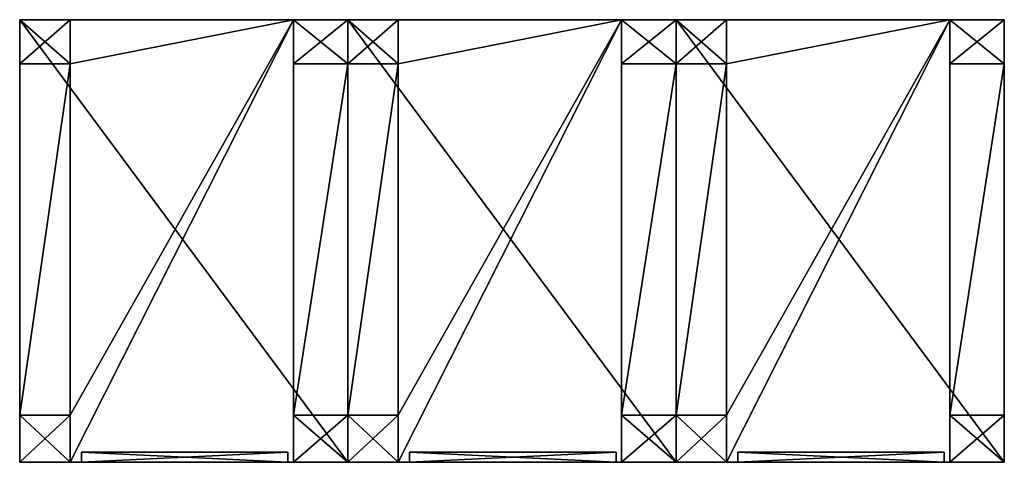
# Model space of a CAD drawing. Extents: x 2388 to 3768, y 1449 to 2069.
import ezdxf

# ---------------------------------------------------------------- set-up
doc = ezdxf.new("R2010")
doc.units = 0
doc.header["$LTSCALE"] = 25.4
doc.layers.get('0').update_dxf_attribs({"linetype": 'CONTINUOUS'})

# ---------------------------------------------------------------- blocks, each defined once
blk = doc.blocks.new('GROUP_1')
at = {"color": 0}
for p, q in [((0, 620, 1331), (460, 620, 1331)), ((0, 0, 1331), (0, 620, 1331)), ((0, 620, 7), (70.6, 620, 7)), ((0, 620, 7), (0, 620, 1331)), ((0, 620, 1331), (460, 620, 1331)), ((0, 620, 7), (0, 620, 1331)), ((0, 558, 7), (0, 620, 7)), ((0, 0, 1331), (0, 620, 1331)), ((0, 620, 7), (70.6, 620, 7)), ((0, 620), (70.6, 620)), ((0, 620), (0, 620, 7)), ((0, 558, 7), (0, 620, 7)), ((0, 620), (0, 620, 7)), ((0, 558), (0, 620)), ((0, 620, 7), (70.6, 620, 7)), ((0, 558, 7), (0, 620, 7)), ((0, 620), (70.6, 620)), ((0, 558), (0, 620)), ((70.6, 620, 7), (383.6, 620, 7)), ((70.6, 620), (70.6, 620, 7)), ((70.6, 558, 7), (70.6, 620, 7)), ((70.6, 620, 7), (383.6, 620, 7)), ((70.6, 558, 7), (70.6, 620, 7)), ((70.6, 558), (70.6, 620)), ((70.6, 558), (70.6, 620)), ((70.6, 620), (70.6, 620, 7)), ((70.6, 558, 7), (70.6, 620, 7)), ((383.6, 620, 7), (460, 620, 7)), ((383.6, 558), (383.6, 620)), ((383.6, 620), (460, 620)), ((383.6, 558, 7), (383.6, 620, 7)), ((383.6, 558), (383.6, 620)), ((383.6, 558, 7), (383.6, 620, 7)), ((383.6, 620), (383.6, 620, 7)), ((383.6, 620), (383.6, 620, 7)), ((383.6, 620, 7), (460, 620, 7)), ((383.6, 620), (460, 620)), ((383.6, 620, 7), (460, 620, 7)), ((383.6, 558, 7), (383.6, 620, 7)), ((460, 620, 1331), (460, 0, 1331)), ((460, 620, 7), (460, 558, 7)), ((460, 620, 7), (460, 620, 1331)), ((460, 620, 1331), (460, 0, 1331)), ((460, 620, 7), (460, 620, 1331)), ((460, 620, 7), (460, 558, 7)), ((460, 620), (460, 620, 7)), ((460, 620), (460, 620, 7)), ((460, 620, 7), (460, 558, 7)), ((0, 66, 7), (0, 558, 7)), ((0, 66, 7), (0, 558, 7)), ((0, 558, 7), (70.6, 558, 7)), ((0, 558), (0, 558, 7)), ((0, 558, 7), (70.6, 558, 7)), ((0, 558), (70.6, 558)), ((0, 558, 7), (70.6, 558, 7)), ((0, 558), (0, 558, 7)), ((0, 558), (70.6, 558)), ((70.6, 558), (70.6, 558, 7)), ((70.6, 558), (70.6, 558, 7)), ((383.6, 558), (460, 558)), ((383.6, 558), (383.6, 558, 7)), ((383.6, 558), (460, 558)), ((383.6, 558), (383.6, 558, 7)), ((460, 558, 7), (460, 66, 7)), ((460, 558), (460, 558, 7)), ((460, 558, 7), (460, 66, 7)), ((460, 558), (460, 558, 7)), ((0, 0, 7), (0, 66, 7)), ((70.6, 66, 7), (0, 66, 7)), ((0, 0, 7), (0, 66, 7)), ((0, 0, 7), (0, 66, 7)), ((0, 66), (0, 66, 7)), ((0, 0), (0, 66)), ((70.6, 66, 7), (0, 66, 7)), ((70.6, 66, 7), (0, 66, 7)), ((70.6, 66), (0, 66)), ((0, 66), (0, 66, 7)), ((70.6, 66), (0, 66)), ((0, 0), (0, 66)), ((70.6, 0, 7), (70.6, 66, 7)), ((70.6, 0, 7), (70.6, 66, 7)), ((70.6, 66), (70.6, 66, 7)), ((70.6, 0), (70.6, 66)), ((70.6, 0), (70.6, 66)), ((70.6, 66), (70.6, 66, 7)), ((70.6, 0, 7), (70.6, 66, 7)), ((383.6, 0), (383.6, 66)), ((460, 66), (383.6, 66)), ((460, 66, 7), (383.6, 66, 7)), ((383.6, 0, 7), (383.6, 66, 7)), ((383.6, 0), (383.6, 66)), ((383.6, 0, 7), (383.6, 66, 7)), ((383.6, 66), (383.6, 66, 7)), ((383.6, 66), (383.6, 66, 7)), ((460, 66, 7), (383.6, 66, 7)), ((460, 66), (383.6, 66)), ((460, 66, 7), (383.6, 66, 7)), ((383.6, 0, 7), (383.6, 66, 7)), ((460, 66, 7), (460, 0, 7)), ((460, 66), (460, 0)), ((460, 66), (460, 66, 7)), ((460, 66, 7), (460, 0, 7)), ((460, 66), (460, 0)), ((460, 66), (460, 66, 7)), ((460, 66, 7), (460, 0, 7)), ((86.5, 14, 331.3), (375.9, 14, 331.3)), ((86.5, 14, 308.3), (86.5, 14, 331.3)), ((375.9, 14, 308.3), (86.5, 14, 308.3)), ((86.5, 0, 331.3), (86.5, 14, 331.3)), ((86.5, 14, 331.3), (375.9, 14, 331.3)), ((86.5, 0, 308.3), (86.5, 14, 308.3)), ((86.5, 14, 308.3), (86.5, 14, 331.3)), ((86.5, 0, 331.3), (86.5, 14, 331.3)), ((375.9, 14, 308.3), (86.5, 14, 308.3)), ((86.5, 0, 308.3), (86.5, 14, 308.3)), ((86.5, 14, 641.3), (375.9, 14, 641.3)), ((86.5, 14, 618.3), (86.5, 14, 641.3)), ((375.9, 14, 618.3), (86.5, 14, 618.3)), ((86.5, 0, 641.3), (86.5, 14, 641.3)), ((86.5, 14, 641.3), (375.9, 14, 641.3)), ((86.5, 0, 618.3), (86.5, 14, 618.3)), ((86.5, 14, 618.3), (86.5, 14, 641.3)), ((86.5, 0, 641.3), (86.5, 14, 641.3)), ((375.9, 14, 618.3), (86.5, 14, 618.3)), ((86.5, 0, 618.3), (86.5, 14, 618.3)), ((86.5, 14, 951.3), (375.9, 14, 951.3)), ((86.5, 14, 928.3), (86.5, 14, 951.3)), ((375.9, 14, 928.3), (86.5, 14, 928.3)), ((86.5, 0, 951.3), (86.5, 14, 951.3)), ((86.5, 14, 951.3), (375.9, 14, 951.3)), ((86.5, 0, 928.3), (86.5, 14, 928.3)), ((86.5, 14, 928.3), (86.5, 14, 951.3)), ((86.5, 0, 951.3), (86.5, 14, 951.3)), ((375.9, 14, 928.3), (86.5, 14, 928.3)), ((86.5, 0, 928.3), (86.5, 14, 928.3)), ((86.5, 14, 1261.6), (375.9, 14, 1261.6)), ((86.5, 14, 1238.6), (86.5, 14, 1261.6)), ((375.9, 14, 1238.6), (86.5, 14, 1238.6)), ((86.5, 0, 1261.6), (86.5, 14, 1261.6)), ((86.5, 14, 1261.6), (375.9, 14, 1261.6)), ((86.5, 0, 1238.6), (86.5, 14, 1238.6)), ((86.5, 14, 1238.6), (86.5, 14, 1261.6)), ((86.5, 0, 1261.6), (86.5, 14, 1261.6)), ((375.9, 14, 1238.6), (86.5, 14, 1238.6)), ((86.5, 0, 1238.6), (86.5, 14, 1238.6)), ((375.9, 14, 331.3), (375.9, 14, 308.3)), ((375.9, 0, 331.3), (375.9, 14, 331.3)), ((375.9, 0, 308.3), (375.9, 14, 308.3)), ((375.9, 0, 331.3), (375.9, 14, 331.3)), ((375.9, 14, 331.3), (375.9, 14, 308.3)), ((375.9, 0, 308.3), (375.9, 14, 308.3)), ((375.9, 14, 641.3), (375.9, 14, 618.3)), ((375.9, 0, 641.3), (375.9, 14, 641.3)), ((375.9, 0, 618.3), (375.9, 14, 618.3)), ((375.9, 0, 641.3), (375.9, 14, 641.3)), ((375.9, 14, 641.3), (375.9, 14, 618.3)), ((375.9, 0, 618.3), (375.9, 14, 618.3)), ((375.9, 14, 951.3), (375.9, 14, 928.3)), ((375.9, 0, 951.3), (375.9, 14, 951.3)), ((375.9, 0, 928.3), (375.9, 14, 928.3)), ((375.9, 0, 951.3), (375.9, 14, 951.3)), ((375.9, 14, 951.3), (375.9, 14, 928.3)), ((375.9, 0, 928.3), (375.9, 14, 928.3)), ((375.9, 14, 1261.6), (375.9, 14, 1238.6)), ((375.9, 0, 1261.6), (375.9, 14, 1261.6)), ((375.9, 0, 1238.6), (375.9, 14, 1238.6)), ((375.9, 0, 1261.6), (375.9, 14, 1261.6)), ((375.9, 14, 1261.6), (375.9, 14, 1238.6)), ((375.9, 0, 1238.6), (375.9, 14, 1238.6)), ((460, 0, 1331), (0, 0, 1331)), ((0, 0, 7), (0, 0, 1331)), ((0, 0, 7), (0, 0, 1331)), ((70.6, 0, 7), (0, 0, 7)), ((460, 0, 1331), (0, 0, 1331)), ((70.6, 0, 7), (0, 0, 7)), ((0, 0), (0, 0, 7)), ((70.6, 0), (0, 0)), ((70.6, 0, 7), (0, 0, 7)), ((0, 0), (0, 0, 7)), ((70.6, 0), (0, 0)), ((442, 0, 1313), (18, 0, 1313)), ((18, 0, 692.4), (18.1, 0, 382.4)), ((18, 0, 1002.7), (18, 0, 692.4)), ((18, 0, 1313), (18, 0, 1002.7)), ((18, 0, 1313), (18, 0, 1002.7)), ((18, 0, 1002.7), (442, 0, 1002.8)), ((442, 0, 1313), (18, 0, 1313)), ((18, 0, 692.4), (76.7, 0, 692.4)), ((18, 0, 692.4), (18.1, 0, 382.4)), ((18, 0, 1002.7), (442, 0, 1002.8)), ((18, 0, 1002.7), (18, 0, 692.4)), ((18, 0, 692.4), (76.7, 0, 692.4)), ((18.1, 0, 72.4), (70.7, 0, 72.4)), ((18.1, 0, 382.4), (18.1, 0, 72.4)), ((18.1, 0, 382.4), (76.7, 0, 382.4)), ((18.1, 0, 382.4), (18.1, 0, 72.4)), ((18.1, 0, 72.4), (70.7, 0, 72.4)), ((18.1, 0, 382.4), (76.7, 0, 382.4)), ((383.6, 0, 7), (70.6, 0, 7)), ((383.6, 0, 7), (70.6, 0, 7)), ((70.6, 0), (70.6, 0, 7)), ((70.6, 0), (70.6, 0, 7)), ((70.7, 0, 72.4), (76.7, 0, 72.4)), ((70.7, 0, 72.4), (76.7, 0, 72.4)), ((76.7, 0, 1002.4), (383.7, 0, 1002.4)), ((76.7, 0, 72.4), (383.7, 0, 72.4)), ((76.7, 0, 382.4), (383.7, 0, 382.4)), ((76.7, 0, 72.4), (383.7, 0, 72.4)), ((76.7, 0, 692.4), (383.7, 0, 692.4)), ((76.7, 0, 382.4), (383.7, 0, 382.4)), ((76.7, 0, 692.4), (383.7, 0, 692.4)), ((375.9, 0, 1238.6), (86.5, 0, 1238.6)), ((86.5, 0, 1238.6), (86.5, 0, 1261.6)), ((86.5, 0, 1261.6), (375.9, 0, 1261.6)), ((86.5, 0, 331.3), (375.9, 0, 331.3)), ((375.9, 0, 308.3), (86.5, 0, 308.3)), ((86.5, 0, 308.3), (86.5, 0, 331.3)), ((375.9, 0, 618.3), (86.5, 0, 618.3)), ((86.5, 0, 618.3), (86.5, 0, 641.3)), ((86.5, 0, 641.3), (375.9, 0, 641.3)), ((375.9, 0, 928.3), (86.5, 0, 928.3)), ((86.5, 0, 928.3), (86.5, 0, 951.3)), ((86.5, 0, 951.3), (375.9, 0, 951.3)), ((86.5, 0, 331.3), (375.9, 0, 331.3)), ((86.5, 0, 308.3), (86.5, 0, 331.3)), ((375.9, 0, 308.3), (86.5, 0, 308.3)), ((86.5, 0, 641.3), (375.9, 0, 641.3)), ((86.5, 0, 618.3), (86.5, 0, 641.3)), ((375.9, 0, 618.3), (86.5, 0, 618.3)), ((86.5, 0, 951.3), (375.9, 0, 951.3)), ((86.5, 0, 928.3), (86.5, 0, 951.3)), ((375.9, 0, 928.3), (86.5, 0, 928.3)), ((86.5, 0, 1261.6), (375.9, 0, 1261.6)), ((86.5, 0, 1238.6), (86.5, 0, 1261.6)), ((375.9, 0, 1238.6), (86.5, 0, 1238.6)), ((375.9, 0, 1261.6), (375.9, 0, 1238.6)), ((375.9, 0, 331.3), (375.9, 0, 308.3)), ((375.9, 0, 641.3), (375.9, 0, 618.3)), ((375.9, 0, 951.3), (375.9, 0, 928.3)), ((375.9, 0, 331.3), (375.9, 0, 308.3)), ((375.9, 0, 641.3), (375.9, 0, 618.3)), ((375.9, 0, 951.3), (375.9, 0, 928.3)), ((375.9, 0, 1261.6), (375.9, 0, 1238.6)), ((460, 0, 7), (383.6, 0, 7)), ((460, 0, 7), (383.6, 0, 7)), ((383.6, 0), (383.6, 0, 7)), ((383.6, 0), (383.6, 0, 7)), ((460, 0, 7), (383.6, 0, 7)), ((383.7, 0, 72.4), (389.7, 0, 72.4)), ((383.7, 0, 382.4), (442.1, 0, 382.4)), ((383.7, 0, 72.4), (389.7, 0, 72.4)), ((383.7, 0, 692.4), (442, 0, 692.4)), ((383.7, 0, 382.4), (442.1, 0, 382.4)), ((383.7, 0, 692.4), (442, 0, 692.4)), ((389.7, 0, 72.4), (442.1, 0, 72.4)), ((389.7, 0, 72.4), (442.1, 0, 72.4)), ((442, 0, 1002.8), (442, 0, 1313)), ((442, 0, 692.4), (442, 0, 1002.8)), ((442.1, 0, 382.4), (442, 0, 692.4)), ((442, 0, 1002.8), (442, 0, 1313)), ((442.1, 0, 382.4), (442, 0, 692.4)), ((442, 0, 692.4), (442, 0, 1002.8)), ((442.1, 0, 72.4), (442.1, 0, 382.4)), ((442.1, 0, 72.4), (442.1, 0, 382.4)), ((460, 0, 7), (460, 0, 1331)), ((460, 0, 7), (460, 0, 1331)), ((460, 0), (460, 0, 7)), ((460, 0), (460, 0, 7))]:
    blk.add_line(p, q, dxfattribs=at)
at = {"color": 250}
for p, q in [((460, 620), (460, 558)), ((460, 620), (460, 558)), ((383.6, 558, 7), (460, 558, 7)), ((383.6, 558, 7), (460, 558, 7)), ((383.6, 558, 7), (460, 558, 7)), ((460, 0), (383.6, 0)), ((460, 0), (383.6, 0))]:
    blk.add_line(p, q, dxfattribs=at)
at = {"color": 0}
mesh = blk.add_polyface(dxfattribs=at)
corners = [(460, 0, 1331), (0, 620, 1331), (0, 0, 1331), (460, 620, 1331)]
mesh.append_faces([[corners[k] for k in face] for face in [(0, 1, 2), (1, 0, 3)]], dxfattribs={"vtx0": -1, "color": 0})
mesh = blk.add_polyface(dxfattribs=at)
corners = [(0, 620, 1331), (70.6, 620, 7), (0, 620, 7), (383.6, 620, 7), (460, 620, 7), (460, 620, 1331)]
mesh.append_faces([[corners[k] for k in face] for face in [(0, 1, 2), (4, 0, 5)]], dxfattribs={"vtx0": -1, "color": 0})
mesh.append_faces([[corners[k] for k in face] for face in [(1, 0, 3), (3, 0, 4)]], dxfattribs={"vtx0": -1, "vtx1": -1, "color": 0})
mesh = blk.add_polyface(dxfattribs=at)
corners = [(0, 620, 1331), (0, 0, 7), (0, 0, 1331), (0, 66, 7), (0, 558, 7), (0, 620, 7)]
mesh.append_faces([[corners[k] for k in face] for face in [(0, 1, 2), (4, 0, 5)]], dxfattribs={"vtx0": -1, "color": 0})
mesh.append_faces([[corners[k] for k in face] for face in [(1, 0, 3), (3, 0, 4)]], dxfattribs={"vtx0": -1, "vtx1": -1, "color": 0})
at = {"color": 250}
mesh = blk.add_polyface(dxfattribs=at)
corners = [(0, 620, 7), (70.6, 620), (0, 620), (70.6, 620, 7)]
mesh.append_faces([[corners[k] for k in face] for face in [(0, 1, 2), (1, 0, 3)]], dxfattribs={"vtx0": -1, "color": 250})
at = {"color": 0}
mesh = blk.add_polyface(dxfattribs=at)
corners = [(460, 558, 7), (383.6, 66, 7), (383.6, 558, 7), (460, 66, 7), (383.6, 620, 7), (70.6, 558, 7), (70.6, 620, 7), (70.6, 66, 7), (70.6, 0, 7), (383.6, 0, 7), (0, 66, 7), (0, 558, 7)]
mesh.append_faces([[corners[k] for k in face] for face in [(1, 0, 3), (4, 5, 6), (5, 10, 11)]], dxfattribs={"vtx0": -1, "color": 0})
mesh.append_faces([[corners[k] for k in face] for face in [(0, 1, 2), (7, 4, 8), (8, 4, 9), (9, 2, 1), (10, 5, 7)]], dxfattribs={"vtx0": -1, "vtx1": -1, "color": 0})
mesh.append_faces([[corners[k] for k in face] for face in [(5, 4, 7)]], dxfattribs={"vtx0": -1, "vtx1": -1, "vtx2": -1, "color": 0})
mesh.append_faces([[corners[k] for k in face] for face in [(9, 4, 2)]], dxfattribs={"vtx0": -1, "vtx2": -1, "color": 0})
at = {"color": 250}
mesh = blk.add_polyface(dxfattribs=at)
corners = [(0, 620, 7), (0, 558), (0, 558, 7), (0, 620)]
mesh.append_faces([[corners[k] for k in face] for face in [(0, 1, 2), (1, 0, 3)]], dxfattribs={"vtx0": -1, "color": 250})
at = {"color": 0}
mesh = blk.add_polyface(dxfattribs=at)
corners = [(70.6, 558, 7), (0, 620, 7), (0, 558, 7), (70.6, 620, 7)]
mesh.append_faces([[corners[k] for k in face] for face in [(0, 1, 2), (1, 0, 3)]], dxfattribs={"vtx0": -1, "color": 0})
at = {"color": 250}
mesh = blk.add_polyface(dxfattribs=at)
corners = [(70.6, 620), (0, 558), (0, 620), (70.6, 558)]
mesh.append_faces([[corners[k] for k in face] for face in [(0, 1, 2), (1, 0, 3)]], dxfattribs={"vtx0": -1, "color": 250})
mesh = blk.add_polyface(dxfattribs=at)
corners = [(70.6, 620), (70.6, 558, 7), (70.6, 558), (70.6, 620, 7)]
mesh.append_faces([[corners[k] for k in face] for face in [(0, 1, 2), (1, 0, 3)]], dxfattribs={"vtx0": -1, "color": 250})
mesh = blk.add_polyface(dxfattribs=at)
corners = [(460, 620), (383.6, 558), (383.6, 620), (460, 558)]
mesh.append_faces([[corners[k] for k in face] for face in [(0, 1, 2), (1, 0, 3)]], dxfattribs={"vtx0": -1, "color": 250})
mesh = blk.add_polyface(dxfattribs=at)
corners = [(383.6, 620, 7), (383.6, 558), (383.6, 558, 7), (383.6, 620)]
mesh.append_faces([[corners[k] for k in face] for face in [(0, 1, 2), (1, 0, 3)]], dxfattribs={"vtx0": -1, "color": 250})
mesh = blk.add_polyface(dxfattribs=at)
corners = [(383.6, 620, 7), (460, 620), (383.6, 620), (460, 620, 7)]
mesh.append_faces([[corners[k] for k in face] for face in [(0, 1, 2), (1, 0, 3)]], dxfattribs={"vtx0": -1, "color": 250})
at = {"color": 0}
mesh = blk.add_polyface(dxfattribs=at)
corners = [(460, 558, 7), (383.6, 620, 7), (383.6, 558, 7), (460, 620, 7)]
mesh.append_faces([[corners[k] for k in face] for face in [(0, 1, 2), (1, 0, 3)]], dxfattribs={"vtx0": -1, "color": 0})
mesh = blk.add_polyface(dxfattribs=at)
corners = [(460, 66, 7), (460, 0, 1331), (460, 0, 7), (460, 620, 1331), (460, 558, 7), (460, 620, 7)]
mesh.append_faces([[corners[k] for k in face] for face in [(0, 1, 2), (3, 4, 5)]], dxfattribs={"vtx0": -1, "color": 0})
mesh.append_faces([[corners[k] for k in face] for face in [(1, 0, 3)]], dxfattribs={"vtx0": -1, "vtx1": -1, "color": 0})
mesh.append_faces([[corners[k] for k in face] for face in [(3, 0, 4)]], dxfattribs={"vtx0": -1, "vtx2": -1, "color": 0})
at = {"color": 250}
mesh = blk.add_polyface(dxfattribs=at)
corners = [(460, 620), (460, 558, 7), (460, 558), (460, 620, 7)]
mesh.append_faces([[corners[k] for k in face] for face in [(0, 1, 2), (1, 0, 3)]], dxfattribs={"vtx0": -1, "color": 250})
mesh = blk.add_polyface(dxfattribs=at)
corners = [(70.6, 558, 7), (0, 558), (70.6, 558), (0, 558, 7)]
mesh.append_faces([[corners[k] for k in face] for face in [(0, 1, 2), (1, 0, 3)]], dxfattribs={"vtx0": -1, "color": 250})
mesh = blk.add_polyface(dxfattribs=at)
corners = [(460, 558, 7), (383.6, 558), (460, 558), (383.6, 558, 7)]
mesh.append_faces([[corners[k] for k in face] for face in [(0, 1, 2), (1, 0, 3)]], dxfattribs={"vtx0": -1, "color": 250})
at = {"color": 0}
mesh = blk.add_polyface(dxfattribs=at)
corners = [(70.6, 0, 7), (0, 66, 7), (0, 0, 7), (70.6, 66, 7)]
mesh.append_faces([[corners[k] for k in face] for face in [(0, 1, 2), (1, 0, 3)]], dxfattribs={"vtx0": -1, "color": 0})
at = {"color": 250}
mesh = blk.add_polyface(dxfattribs=at)
corners = [(0, 66, 7), (0, 0), (0, 0, 7), (0, 66)]
mesh.append_faces([[corners[k] for k in face] for face in [(0, 1, 2), (1, 0, 3)]], dxfattribs={"vtx0": -1, "color": 250})
mesh = blk.add_polyface(dxfattribs=at)
corners = [(0, 66, 7), (70.6, 66), (0, 66), (70.6, 66, 7)]
mesh.append_faces([[corners[k] for k in face] for face in [(0, 1, 2), (1, 0, 3)]], dxfattribs={"vtx0": -1, "color": 250})
mesh = blk.add_polyface(dxfattribs=at)
corners = [(70.6, 66), (0, 0), (0, 66), (70.6, 0)]
mesh.append_faces([[corners[k] for k in face] for face in [(0, 1, 2), (1, 0, 3)]], dxfattribs={"vtx0": -1, "color": 250})
mesh = blk.add_polyface(dxfattribs=at)
corners = [(70.6, 66), (70.6, 0, 7), (70.6, 0), (70.6, 66, 7)]
mesh.append_faces([[corners[k] for k in face] for face in [(0, 1, 2), (1, 0, 3)]], dxfattribs={"vtx0": -1, "color": 250})
mesh = blk.add_polyface(dxfattribs=at)
corners = [(460, 66), (383.6, 0), (383.6, 66), (460, 0)]
mesh.append_faces([[corners[k] for k in face] for face in [(0, 1, 2), (1, 0, 3)]], dxfattribs={"vtx0": -1, "color": 250})
mesh = blk.add_polyface(dxfattribs=at)
corners = [(383.6, 66, 7), (383.6, 0), (383.6, 0, 7), (383.6, 66)]
mesh.append_faces([[corners[k] for k in face] for face in [(0, 1, 2), (1, 0, 3)]], dxfattribs={"vtx0": -1, "color": 250})
mesh = blk.add_polyface(dxfattribs=at)
corners = [(383.6, 66, 7), (460, 66), (383.6, 66), (460, 66, 7)]
mesh.append_faces([[corners[k] for k in face] for face in [(0, 1, 2), (1, 0, 3)]], dxfattribs={"vtx0": -1, "color": 250})
at = {"color": 0}
mesh = blk.add_polyface(dxfattribs=at)
corners = [(460, 0, 7), (383.6, 66, 7), (383.6, 0, 7), (460, 66, 7)]
mesh.append_faces([[corners[k] for k in face] for face in [(0, 1, 2), (1, 0, 3)]], dxfattribs={"vtx0": -1, "color": 0})
at = {"color": 250}
mesh = blk.add_polyface(dxfattribs=at)
corners = [(460, 66), (460, 0, 7), (460, 0), (460, 66, 7)]
mesh.append_faces([[corners[k] for k in face] for face in [(0, 1, 2), (1, 0, 3)]], dxfattribs={"vtx0": -1, "color": 250})
at = {"color": 145}
mesh = blk.add_polyface(dxfattribs=at)
corners = [(375.9, 14, 331.3), (86.5, 14, 308.3), (375.9, 14, 308.3), (86.5, 14, 331.3)]
mesh.append_faces([[corners[k] for k in face] for face in [(0, 1, 2), (1, 0, 3)]], dxfattribs={"vtx0": -1, "color": 145})
mesh = blk.add_polyface(dxfattribs=at)
corners = [(375.9, 14, 331.3), (86.5, 0, 331.3), (86.5, 14, 331.3), (375.9, 0, 331.3)]
mesh.append_faces([[corners[k] for k in face] for face in [(0, 1, 2), (1, 0, 3)]], dxfattribs={"vtx0": -1, "color": 145})
mesh = blk.add_polyface(dxfattribs=at)
corners = [(86.5, 14, 308.3), (86.5, 0, 331.3), (86.5, 0, 308.3), (86.5, 14, 331.3)]
mesh.append_faces([[corners[k] for k in face] for face in [(0, 1, 2), (1, 0, 3)]], dxfattribs={"vtx0": -1, "color": 145})
mesh = blk.add_polyface(dxfattribs=at)
corners = [(375.9, 0, 308.3), (86.5, 14, 308.3), (86.5, 0, 308.3), (375.9, 14, 308.3)]
mesh.append_faces([[corners[k] for k in face] for face in [(0, 1, 2), (1, 0, 3)]], dxfattribs={"vtx0": -1, "color": 145})
mesh = blk.add_polyface(dxfattribs=at)
corners = [(375.9, 14, 641.3), (86.5, 14, 618.3), (375.9, 14, 618.3), (86.5, 14, 641.3)]
mesh.append_faces([[corners[k] for k in face] for face in [(0, 1, 2), (1, 0, 3)]], dxfattribs={"vtx0": -1, "color": 145})
mesh = blk.add_polyface(dxfattribs=at)
corners = [(375.9, 14, 641.3), (86.5, 0, 641.3), (86.5, 14, 641.3), (375.9, 0, 641.3)]
mesh.append_faces([[corners[k] for k in face] for face in [(0, 1, 2), (1, 0, 3)]], dxfattribs={"vtx0": -1, "color": 145})
mesh = blk.add_polyface(dxfattribs=at)
corners = [(86.5, 14, 618.3), (86.5, 0, 641.3), (86.5, 0, 618.3), (86.5, 14, 641.3)]
mesh.append_faces([[corners[k] for k in face] for face in [(0, 1, 2), (1, 0, 3)]], dxfattribs={"vtx0": -1, "color": 145})
mesh = blk.add_polyface(dxfattribs=at)
corners = [(375.9, 0, 618.3), (86.5, 14, 618.3), (86.5, 0, 618.3), (375.9, 14, 618.3)]
mesh.append_faces([[corners[k] for k in face] for face in [(0, 1, 2), (1, 0, 3)]], dxfattribs={"vtx0": -1, "color": 145})
mesh = blk.add_polyface(dxfattribs=at)
corners = [(375.9, 14, 951.3), (86.5, 14, 928.3), (375.9, 14, 928.3), (86.5, 14, 951.3)]
mesh.append_faces([[corners[k] for k in face] for face in [(0, 1, 2), (1, 0, 3)]], dxfattribs={"vtx0": -1, "color": 145})
mesh = blk.add_polyface(dxfattribs=at)
corners = [(375.9, 14, 951.3), (86.5, 0, 951.3), (86.5, 14, 951.3), (375.9, 0, 951.3)]
mesh.append_faces([[corners[k] for k in face] for face in [(0, 1, 2), (1, 0, 3)]], dxfattribs={"vtx0": -1, "color": 145})
mesh = blk.add_polyface(dxfattribs=at)
corners = [(86.5, 14, 928.3), (86.5, 0, 951.3), (86.5, 0, 928.3), (86.5, 14, 951.3)]
mesh.append_faces([[corners[k] for k in face] for face in [(0, 1, 2), (1, 0, 3)]], dxfattribs={"vtx0": -1, "color": 145})
mesh = blk.add_polyface(dxfattribs=at)
corners = [(375.9, 0, 928.3), (86.5, 14, 928.3), (86.5, 0, 928.3), (375.9, 14, 928.3)]
mesh.append_faces([[corners[k] for k in face] for face in [(0, 1, 2), (1, 0, 3)]], dxfattribs={"vtx0": -1, "color": 145})
mesh = blk.add_polyface(dxfattribs=at)
corners = [(375.9, 14, 1261.6), (86.5, 14, 1238.6), (375.9, 14, 1238.6), (86.5, 14, 1261.6)]
mesh.append_faces([[corners[k] for k in face] for face in [(0, 1, 2), (1, 0, 3)]], dxfattribs={"vtx0": -1, "color": 145})
mesh = blk.add_polyface(dxfattribs=at)
corners = [(375.9, 14, 1261.6), (86.5, 0, 1261.6), (86.5, 14, 1261.6), (375.9, 0, 1261.6)]
mesh.append_faces([[corners[k] for k in face] for face in [(0, 1, 2), (1, 0, 3)]], dxfattribs={"vtx0": -1, "color": 145})
mesh = blk.add_polyface(dxfattribs=at)
corners = [(86.5, 14, 1238.6), (86.5, 0, 1261.6), (86.5, 0, 1238.6), (86.5, 14, 1261.6)]
mesh.append_faces([[corners[k] for k in face] for face in [(0, 1, 2), (1, 0, 3)]], dxfattribs={"vtx0": -1, "color": 145})
mesh = blk.add_polyface(dxfattribs=at)
corners = [(375.9, 0, 1238.6), (86.5, 14, 1238.6), (86.5, 0, 1238.6), (375.9, 14, 1238.6)]
mesh.append_faces([[corners[k] for k in face] for face in [(0, 1, 2), (1, 0, 3)]], dxfattribs={"vtx0": -1, "color": 145})
mesh = blk.add_polyface(dxfattribs=at)
corners = [(375.9, 14, 331.3), (375.9, 0, 308.3), (375.9, 0, 331.3), (375.9, 14, 308.3)]
mesh.append_faces([[corners[k] for k in face] for face in [(0, 1, 2), (1, 0, 3)]], dxfattribs={"vtx0": -1, "color": 145})
mesh = blk.add_polyface(dxfattribs=at)
corners = [(375.9, 14, 641.3), (375.9, 0, 618.3), (375.9, 0, 641.3), (375.9, 14, 618.3)]
mesh.append_faces([[corners[k] for k in face] for face in [(0, 1, 2), (1, 0, 3)]], dxfattribs={"vtx0": -1, "color": 145})
mesh = blk.add_polyface(dxfattribs=at)
corners = [(375.9, 14, 951.3), (375.9, 0, 928.3), (375.9, 0, 951.3), (375.9, 14, 928.3)]
mesh.append_faces([[corners[k] for k in face] for face in [(0, 1, 2), (1, 0, 3)]], dxfattribs={"vtx0": -1, "color": 145})
mesh = blk.add_polyface(dxfattribs=at)
corners = [(375.9, 14, 1261.6), (375.9, 0, 1238.6), (375.9, 0, 1261.6), (375.9, 14, 1238.6)]
mesh.append_faces([[corners[k] for k in face] for face in [(0, 1, 2), (1, 0, 3)]], dxfattribs={"vtx0": -1, "color": 145})
at = {"color": 0}
mesh = blk.add_polyface(dxfattribs=at)
corners = [(460, 0, 7), (442.1, 0, 72.4), (383.6, 0, 7), (460, 0, 1331), (70.6, 0, 7), (0, 0, 7), (442.1, 0, 382.4), (442, 0, 692.4), (442, 0, 1002.8), (442, 0, 1313), (18, 0, 1313), (18.1, 0, 72.4), (0, 0, 1331), (389.7, 0, 72.4), (383.7, 0, 72.4), (76.7, 0, 72.4), (70.7, 0, 72.4), (18.1, 0, 382.4), (18, 0, 692.4), (18, 0, 1002.7)]
mesh.append_faces([[corners[k] for k in face] for face in [(11, 15, 16)]], dxfattribs={"vtx0": -1, "color": 0})
mesh.append_faces([[corners[k] for k in face] for face in [(0, 1, 2), (2, 1, 4), (4, 1, 5), (1, 3, 6), (6, 3, 7), (7, 3, 8), (8, 3, 9), (9, 3, 10), (5, 11, 12), (12, 10, 3)]], dxfattribs={"vtx0": -1, "vtx1": -1, "color": 0})
mesh.append_faces([[corners[k] for k in face] for face in [(11, 5, 1)]], dxfattribs={"vtx0": -1, "vtx1": -1, "vtx2": -1, "color": 0})
mesh.append_faces([[corners[k] for k in face] for face in [(1, 0, 3), (11, 1, 13), (11, 13, 14), (11, 14, 15), (12, 11, 17), (12, 17, 18), (12, 18, 19), (12, 19, 10)]], dxfattribs={"vtx0": -1, "vtx2": -1, "color": 0})
at = {"color": 250}
mesh = blk.add_polyface(dxfattribs=at)
corners = [(70.6, 0, 7), (0, 0), (70.6, 0), (0, 0, 7)]
mesh.append_faces([[corners[k] for k in face] for face in [(0, 1, 2), (1, 0, 3)]], dxfattribs={"vtx0": -1, "color": 250})
at = {"color": 0}
mesh = blk.add_polyface(dxfattribs=at)
corners = [(442, 0, 1313), (375.9, 0, 1238.6), (442, 0, 1002.8), (375.9, 0, 1261.6), (86.5, 0, 1261.6), (18, 0, 1002.7), (86.5, 0, 1238.6), (18, 0, 1313)]
mesh.append_faces([[corners[k] for k in face] for face in [(0, 1, 2), (1, 0, 3), (3, 0, 4), (5, 6, 7), (6, 2, 1), (7, 4, 0)]], dxfattribs={"vtx0": -1, "vtx1": -1, "color": 0})
mesh.append_faces([[corners[k] for k in face] for face in [(6, 5, 2), (7, 6, 4)]], dxfattribs={"vtx0": -1, "vtx2": -1, "color": 0})
mesh = blk.add_polyface(dxfattribs=at)
corners = [(442, 0, 692.4), (383.7, 0, 382.4), (442.1, 0, 382.4), (375.9, 0, 618.3), (76.7, 0, 382.4), (375.9, 0, 641.3), (86.5, 0, 641.3), (18, 0, 692.4), (18.1, 0, 382.4), (86.5, 0, 618.3), (383.7, 0, 692.4), (76.7, 0, 692.4)]
mesh.append_faces([[corners[k] for k in face] for face in [(0, 1, 2), (4, 7, 8), (7, 10, 11)]], dxfattribs={"vtx0": -1, "color": 0})
mesh.append_faces([[corners[k] for k in face] for face in [(1, 3, 4), (3, 0, 5), (5, 0, 6), (9, 4, 3)]], dxfattribs={"vtx0": -1, "vtx1": -1, "color": 0})
mesh.append_faces([[corners[k] for k in face] for face in [(1, 0, 3), (7, 4, 9), (7, 6, 0)]], dxfattribs={"vtx0": -1, "vtx1": -1, "vtx2": -1, "color": 0})
mesh.append_faces([[corners[k] for k in face] for face in [(7, 9, 6), (7, 0, 10)]], dxfattribs={"vtx0": -1, "vtx2": -1, "color": 0})
mesh = blk.add_polyface(dxfattribs=at)
corners = [(442, 0, 1002.8), (383.7, 0, 692.4), (442, 0, 692.4), (375.9, 0, 928.3), (76.7, 0, 692.4), (18, 0, 692.4), (375.9, 0, 951.3), (86.5, 0, 951.3), (18, 0, 1002.7), (86.5, 0, 928.3)]
mesh.append_faces([[corners[k] for k in face] for face in [(0, 1, 2)]], dxfattribs={"vtx0": -1, "color": 0})
mesh.append_faces([[corners[k] for k in face] for face in [(1, 3, 4), (4, 3, 5), (3, 0, 6), (6, 0, 7), (5, 9, 8), (9, 5, 3)]], dxfattribs={"vtx0": -1, "vtx1": -1, "color": 0})
mesh.append_faces([[corners[k] for k in face] for face in [(1, 0, 3)]], dxfattribs={"vtx0": -1, "vtx1": -1, "vtx2": -1, "color": 0})
mesh.append_faces([[corners[k] for k in face] for face in [(7, 0, 8), (8, 9, 7)]], dxfattribs={"vtx0": -1, "vtx2": -1, "color": 0})
mesh = blk.add_polyface(dxfattribs=at)
corners = [(442.1, 0, 382.4), (389.7, 0, 72.4), (442.1, 0, 72.4), (383.7, 0, 72.4), (375.9, 0, 308.3), (76.7, 0, 72.4), (70.7, 0, 72.4), (18.1, 0, 72.4), (375.9, 0, 331.3), (86.5, 0, 331.3), (18.1, 0, 382.4), (76.7, 0, 382.4), (383.7, 0, 382.4), (86.5, 0, 308.3)]
mesh.append_faces([[corners[k] for k in face] for face in [(0, 1, 2), (11, 0, 12)]], dxfattribs={"vtx0": -1, "color": 0})
mesh.append_faces([[corners[k] for k in face] for face in [(1, 0, 3), (3, 4, 5), (5, 4, 6), (6, 4, 7), (4, 0, 8), (8, 0, 9), (10, 0, 11), (7, 13, 10), (13, 7, 4)]], dxfattribs={"vtx0": -1, "vtx1": -1, "color": 0})
mesh.append_faces([[corners[k] for k in face] for face in [(3, 0, 4), (9, 0, 10)]], dxfattribs={"vtx0": -1, "vtx1": -1, "vtx2": -1, "color": 0})
mesh.append_faces([[corners[k] for k in face] for face in [(10, 13, 9)]], dxfattribs={"vtx0": -1, "vtx2": -1, "color": 0})
at = {"color": 250}
mesh = blk.add_polyface(dxfattribs=at)
corners = [(460, 0, 7), (383.6, 0), (460, 0), (383.6, 0, 7)]
mesh.append_faces([[corners[k] for k in face] for face in [(0, 1, 2), (1, 0, 3)]], dxfattribs={"vtx0": -1, "color": 250})

msp = doc.modelspace()

# ---------------------------------------------------------------- block references
at = {"color": 0}
for p in [(2388.2, 1449), (2848.2, 1449), (3308.2, 1449)]:
    msp.add_blockref('GROUP_1', p, dxfattribs=at)

doc.saveas('drawing.dxf')
